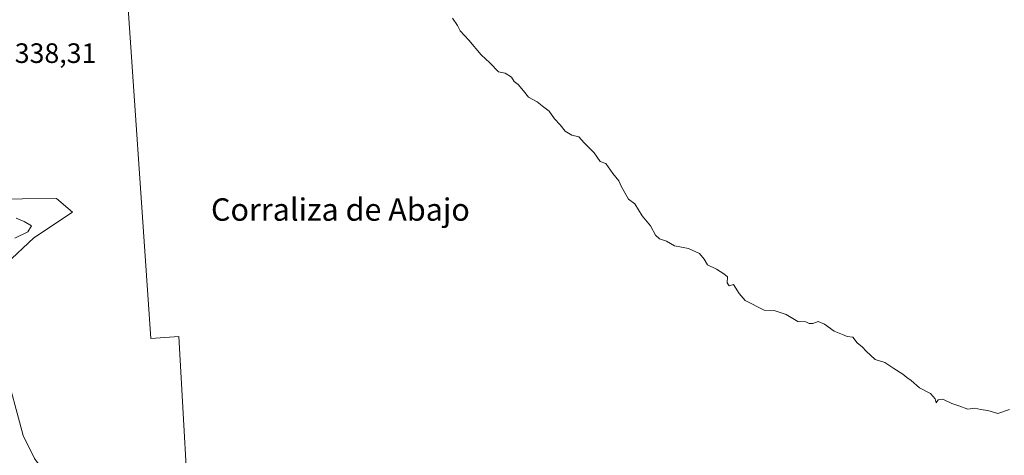
# Model space of a CAD drawing. Units: metres. Extents: x 611451 to 614918, y 4692309 to 4694678.
# Drawn here: x 612796 to 613147, y 4693188 to 4693343 of the extents above; entities that cross this region are included whole.
import ezdxf
from ezdxf.enums import TextEntityAlignment as Align

# ---------------------------------------------------------------- set-up
doc = ezdxf.new("R2010")
doc.units = ezdxf.units.M
doc.header["$MEASUREMENT"] = 0
for name, color, linetype, lineweight in [('Cultivos leñosos CxS', 92, 'Continuous', 0), ('Curva de nivel normal', 30, 'Continuous', 0), ('Matorral CxS', 135, 'Continuous', 0), ('Rótulo de punto de cota en terreno', 7, 'Continuous', 0), ('Texto cartográfico', 7, 'Continuous', 0)]:
    doc.layers.add(name, color=color, linetype=linetype, lineweight=lineweight)
doc.styles.add('Style-Arial', font='txt')

msp = doc.modelspace()

# ---------------------------------------------------------------- linework, layer by layer
at = {"layer": 'Cultivos leñosos CxS', "color": 92, "linetype": 'Continuous', "lineweight": 0}
for points in [[(613148.1579, 4693097.636499999, 337.7284000000073), (613106.1140999999, 4693087.126300001, 337.0586999999941), (613084.3076999999, 4693081.675100001, 338.0329000000056), (613017.1206999999, 4693062.694300001, 337.6318000000028), (612992.1558999997, 4693073.678900001, 337.7094999999972), (612958.3925000001, 4693079.421499999, 337.7372999999934), (612924.1407000005, 4693076.8959, 337.7684000000008), (612905.8529000003, 4693069.576300001, 337.6404000000039), (612865.6584999999, 4693044.072100001, 337.1407999999938), (612860.4711999996, 4693041.474400001, 336.9921999999933), (612855.3519000001, 4693133.8281, 336.116599999994), (612853.7725999998, 4693153.736300001, 336.6539000000048), (612855.4769000001, 4693151.625299999, 336.5531999999948), (612856.8431000002, 4693151.9143, 336.6015999999945), (612852.4606999997, 4693230.0834, 338.4799000000057), (612842.4456000002, 4693229.368000001, 338.485400000005), (612833.1385000005, 4693366.3913, 336.1946000000025), (612820.9299, 4693367.4089, 335.6444999999949), (612820.8592999997, 4693368.4913, 335.5939000000071), (612802.9744999995, 4693642.7623, 343.5032000000065), (613056.3800999997, 4693656.725099999, 352.9910999999993), (613046.4051000001, 4693798.392300001, 366.2939000000042), (613164.1287000002, 4693804.376300001, 367.2219000000041)], [(613323.7518999996, 4693670.687899999, 356.2560999999987), (613174.1037, 4693670.690500001, 354.9934999999969), (613164.1651, 4693803.8881, 367.152900000001), (613164.1287000002, 4693804.376300001, 367.2219000000041), (613046.4051000001, 4693798.392300001, 366.2939000000042), (613056.3800999997, 4693656.725099999, 352.9910999999993), (612802.9744999995, 4693642.7623, 343.5032000000065), (612820.8592999997, 4693368.4913, 335.5939000000071), (612820.9299, 4693367.4089, 335.6444999999949), (612833.1385000005, 4693366.3913, 336.1946000000025), (612842.4456000002, 4693229.368000001, 338.485400000005), (612852.4606999997, 4693230.0834, 338.4799000000057), (612856.8431000002, 4693151.9143, 336.6015999999945), (612855.4769000001, 4693151.625299999, 336.5531999999948), (612853.7725999998, 4693153.736300001, 336.6539000000048), (612855.3519000001, 4693133.8281, 336.116599999994), (612860.4711999996, 4693041.474400001, 336.9921999999933)], [(613323.7518999996, 4693670.687899999, 356.2560999999987), (613174.1037, 4693670.690500001, 354.9934999999969), (613164.1651, 4693803.8881, 367.152900000001), (613164.1287000002, 4693804.376300001, 367.2219000000041), (613046.4051000001, 4693798.392300001, 366.2939000000042), (613056.3800999997, 4693656.725099999, 352.9910999999993), (612802.9744999995, 4693642.7623, 343.5032000000065), (612820.8592999997, 4693368.4913, 335.5939000000071), (612820.9299, 4693367.4089, 335.6444999999949), (612833.1385000005, 4693366.3913, 336.1946000000025), (612842.4456000002, 4693229.368000001, 338.485400000005), (612852.4606999997, 4693230.0834, 338.4799000000057), (612856.8431000002, 4693151.9143, 336.6015999999945), (612855.4769000001, 4693151.625299999, 336.5531999999948), (612853.7725999998, 4693153.736300001, 336.6539000000048), (612855.3519000001, 4693133.8281, 336.116599999994), (612860.4711999996, 4693041.474400001, 336.9921999999933)], [(612833.1385000005, 4693366.3913, 336.1946000000025), (612842.4456000002, 4693229.368000001, 338.485400000005), (612852.4606999997, 4693230.0834, 338.4799000000057), (612856.8431000002, 4693151.9143, 336.6015999999945), (612855.4769000001, 4693151.625299999, 336.5531999999948), (612853.7725999998, 4693153.736300001, 336.6539000000048), (612855.3519000001, 4693133.8281, 336.116599999994), (612860.4711999996, 4693041.474400001, 336.9921999999933), (612851.1797000002, 4693036.8213, 336.7694000000047), (612841.0094999997, 4693037.272500001, 336.5429000000004), (612835.7726999996, 4693046.072100001, 336.3604999999953), (612822.6815, 4693103.649700001, 336.6168000000035), (612823.7487000005, 4693115.1041, 335.9245999999985), (612830.5966999996, 4693122.8521, 336.6585999999952), (612838.7413999997, 4693136.763699999, 336.4581000000035), (612839.7997000003, 4693146.8179, 336.1064000000042), (612839.7997000003, 4693159.517899999, 336.6512999999977), (612834.8630999997, 4693168.672700001, 336.9707999999956), (612817.6190999999, 4693174.0789, 336.9474000000046), (612806.0893000001, 4693179.588099999, 337.3377000000037), (612800.8853000002, 4693186.4823, 337.4474999999948), (612796.9294999996, 4693194.6699, 337.4575000000041), (612790.1287000002, 4693219.960100001, 337.6236999999965)], [(612790.8601000002, 4693256.0295, 336.0810000000056), (612800.7562999995, 4693265.259500001, 335.752999999997), (612814.5664999997, 4693274.404300001, 336.8114999999962), (612808.7615, 4693279.381300001, 337.1600999999937), (612796.7072999999, 4693279.1633, 337.2237000000023), (612772.5714999996, 4693278.7269, 336.2994000000036)], [(612790.8601000002, 4693256.0295, 336.0810000000056), (612800.7562999995, 4693265.259500001, 335.752999999997), (612814.5664999997, 4693274.404300001, 336.8114999999962), (612808.7615, 4693279.381300001, 337.1600999999937), (612796.7072999999, 4693279.1633, 337.2237000000023), (612772.5714999996, 4693278.7269, 336.2994000000036)], [(612860.4711999996, 4693041.474400001, 336.9921999999933), (612851.1797000002, 4693036.8213, 336.7694000000047), (612841.0094999997, 4693037.272500001, 336.5429000000004), (612835.7726999996, 4693046.072100001, 336.3604999999953), (612822.6815, 4693103.649700001, 336.6168000000035), (612823.7487000005, 4693115.1041, 335.9245999999985), (612830.5966999996, 4693122.8521, 336.6585999999952), (612838.7413999997, 4693136.763699999, 336.4581000000035), (612839.7997000003, 4693146.8179, 336.1064000000042), (612839.7997000003, 4693159.517899999, 336.6512999999977), (612834.8630999997, 4693168.672700001, 336.9707999999956), (612817.6190999999, 4693174.0789, 336.9474000000046), (612806.0893000001, 4693179.588099999, 337.3377000000037), (612800.8853000002, 4693186.4823, 337.4474999999948), (612796.9294999996, 4693194.6699, 337.4575000000041), (612790.1287000002, 4693219.960100001, 337.6236999999965)]]:
    msp.add_polyline3d(points, dxfattribs=at)
at = {"layer": 'Curva de nivel normal', "color": 30, "linetype": 'Continuous', "lineweight": 0, "flags": 128}
for points, elevation in [([(612950.2400000002, 4693343.7601), (612951.9900000002, 4693341.170100001), (612953.04, 4693339.220100001), (612956.04, 4693335.890100001), (612960.4299999997, 4693330.620100001), (612963.5599999996, 4693327.7501), (612966.6299999999, 4693324.610099999), (612969.0099999999, 4693324.050100001), (612971.3099999996, 4693322.620100001), (612972.2999999998, 4693321.140100001), (612973.7100000001, 4693320.0601), (612975.6500000004, 4693317.7601), (612977.3700000001, 4693315.4801), (612980.54, 4693313.9001), (612982.8700000001, 4693311.9901), (612984.8300000001, 4693310.520099999), (612986.7199999997, 4693307.780099999), (612988.7400000002, 4693305.590100001), (612990.5, 4693303.350099999), (612992.9199999999, 4693301.960100001), (612995.3799999999, 4693301.340100001), (612997.2400000002, 4693299.190099999), (613000.8700000001, 4693295.670100001), (613002.9600000001, 4693292.590100001), (613005, 4693291.870100001), (613007.5700000003, 4693288.2601), (613009.6299999999, 4693285.6501), (613010.6100000005, 4693283.450099999), (613013.1299999999, 4693279.110099999), (613015.4199999999, 4693277.420100001), (613018.0099999999, 4693273.120100001), (613021.0199999996, 4693269.540100001), (613022.79, 4693266.2301), (613024.2400000002, 4693264.870100001), (613026.7100000001, 4693264.110099999), (613029.54, 4693262.450099999), (613034.54, 4693261.460100001), (613038.4400000004, 4693259.720100001), (613040.1200000001, 4693257.690099999), (613041.3200000003, 4693255.6801), (613044.5800000001, 4693254.120100001), (613047.1699999999, 4693252.440099999), (613048.4699999997, 4693251.3201), (613048.3200000003, 4693249.170100001), (613049.0599999996, 4693248.090100001), (613050.6600000003, 4693248.550100001), (613052.6799999997, 4693245.340100001), (613054.8300000001, 4693242.9001), (613061.5700000003, 4693239.420100001), (613065.1299999999, 4693239.3101), (613069.3899999997, 4693237.9001), (613073.54, 4693235.390100001), (613076.4699999997, 4693235.3201), (613077.6799999997, 4693234.640100001), (613078.9900000002, 4693234.640100001), (613080.8700000001, 4693235.380100001), (613083.1500000004, 4693234.5001), (613086.5300000003, 4693231.920100001), (613089.5999999996, 4693230.790100001), (613091.1799999997, 4693230.030099999), (613093.2800000003, 4693229.790100001), (613094.8200000003, 4693227.7601), (613096.6600000003, 4693226.220100001), (613097.9400000004, 4693224.790100001), (613101.1699999999, 4693221.8301), (613104.6399999997, 4693220.800100001), (613107.8600000005, 4693218.620100001), (613111.0800000001, 4693216.600099999), (613112.4900000002, 4693215.340100001), (613114.1200000001, 4693214.300100001), (613116.9900000002, 4693211.7301), (613120.9400000004, 4693209.6801), (613122.6500000004, 4693207.720100001), (613123, 4693206.390100001), (613123.7400000002, 4693207.450099999), (613125.3399999999, 4693207.640100001), (613128.54, 4693206.120100001), (613131.1500000004, 4693205.3301), (613134.3099999996, 4693204.030099999), (613136.8099999996, 4693204.460100001), (613138.9199999999, 4693203.9801), (613141.4199999999, 4693203.610099999), (613145.0499999998, 4693202.5701), (613149.1500000004, 4693204.0001)], 340), ([(612793.8899999997, 4693265.140100001), (612798.5099999999, 4693267.370100001), (612799.9199999999, 4693269.530099999), (612797.2199999997, 4693271.110099999), (612794.3899999997, 4693272.350099999)], 334.9999999999999)]:
    msp.add_lwpolyline(points, dxfattribs=dict(at, elevation=elevation))
at = {"layer": 'Matorral CxS', "color": 135, "linetype": 'Continuous', "lineweight": 0}
for points in [[(612772.5714999996, 4693278.7269, 336.2994000000036), (612796.7072999999, 4693279.1633, 337.2237000000023), (612808.7615, 4693279.381300001, 337.1600999999937), (612814.5664999997, 4693274.404300001, 336.8114999999962), (612800.7562999995, 4693265.259500001, 335.752999999997), (612790.8601000002, 4693256.0295, 336.0810000000056)], [(612790.8601000002, 4693256.0295, 336.0810000000056), (612800.7562999995, 4693265.259500001, 335.752999999997), (612814.5664999997, 4693274.404300001, 336.8114999999962), (612808.7615, 4693279.381300001, 337.1600999999937), (612796.7072999999, 4693279.1633, 337.2237000000023), (612772.5714999996, 4693278.7269, 336.2994000000036)], [(612790.1287000002, 4693219.960100001, 337.6236999999965), (612796.9294999996, 4693194.6699, 337.4575000000041), (612800.8853000002, 4693186.4823, 337.4474999999948)], [(612860.4711999996, 4693041.474400001, 336.9921999999933), (612851.1797000002, 4693036.8213, 336.7694000000047), (612841.0094999997, 4693037.272500001, 336.5429000000004), (612835.7726999996, 4693046.072100001, 336.3604999999953), (612822.6815, 4693103.649700001, 336.6168000000035), (612823.7487000005, 4693115.1041, 335.9245999999985), (612830.5966999996, 4693122.8521, 336.6585999999952), (612838.7413999997, 4693136.763699999, 336.4581000000035), (612839.7997000003, 4693146.8179, 336.1064000000042), (612839.7997000003, 4693159.517899999, 336.6512999999977), (612834.8630999997, 4693168.672700001, 336.9707999999956), (612817.6190999999, 4693174.0789, 336.9474000000046), (612806.0893000001, 4693179.588099999, 337.3377000000037), (612800.8853000002, 4693186.4823, 337.4474999999948), (612796.9294999996, 4693194.6699, 337.4575000000041), (612790.1287000002, 4693219.960100001, 337.6236999999965)]]:
    msp.add_polyline3d(points, dxfattribs=at)

# ---------------------------------------------------------------- texts
at = {"layer": 'Rótulo de punto de cota en terreno', "color": 7, "linetype": 'Continuous', "lineweight": 0, "style": 'Style-Arial'}
msp.add_text('338,31', height=7.000000000000002, dxfattribs=at).set_placement((612793.8877999998, 4693327.7378))
at = {"layer": 'Texto cartográfico', "color": 7, "linetype": 'Continuous', "lineweight": 0, "style": 'Style-Arial'}
msp.add_text('Corraliza de Abajo', height=8, dxfattribs=at).set_placement((612910.2142390244, 4693275.38275), align=Align.MIDDLE_CENTER)

doc.saveas('drawing.dxf')
